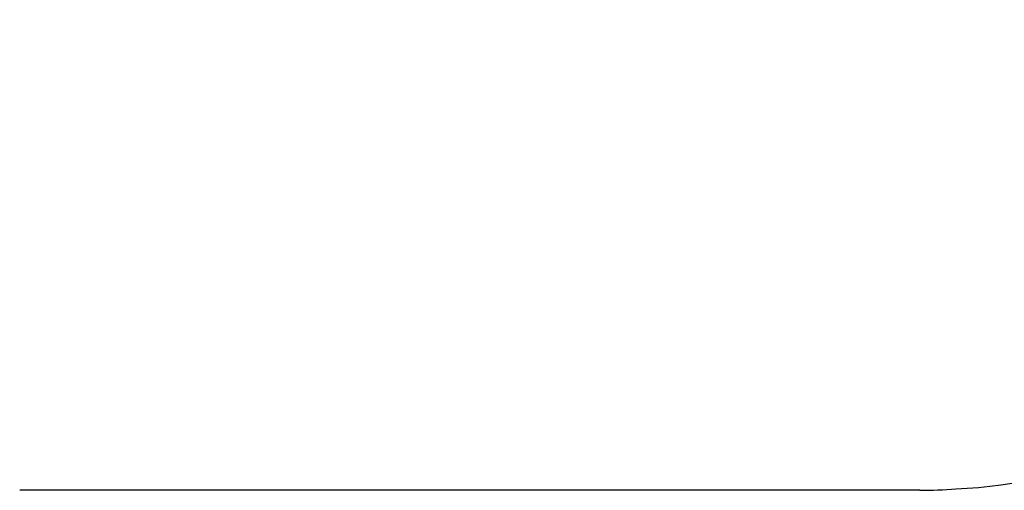
# Model space of a CAD drawing. Units: millimetres. Extents: x 1448 to 8949, y 1290 to 5633.
# Drawn here: x 3136 to 6222, y 1290 to 2764 of the extents above; entities that cross this region are included whole.
import ezdxf

# ---------------------------------------------------------------- set-up
doc = ezdxf.new("R2010")
doc.units = ezdxf.units.MM
doc.layers.add('Fallskyddsområde', color=7, linetype='Continuous')
doc.layers.add('Mått', color=7, linetype='Continuous')
doc.styles.get("Standard").update_dxf_attribs({"font": 'arial.ttf', "height": 185})
doc.dimstyles.new('LF', dxfattribs={"dimtxt": 185, "dimasz": 120, "dimexe": 50, "dimexo": 300, "dimgap": 50, "dimtad": 1, "dimtih": 1, "dimtoh": 1, "dimdec": 0, "dimrnd": 10, "dimtxsty": 'Standard', "dimcen": 2.5, "dimadec": 0, "dimazin": 0, "dimtfac": 1, "dimtdec": 0, "dimtmove": 0, "dimatfit": 3, "dimfxl": 1, "dimarcsym": 0})

# ---------------------------------------------------------------- blocks, each defined once
blk = doc.blocks.new('*D4')
at = {"layer": 'Defpoints', "color": 0, "transparency": 16777216}
for p in [(5957.2, 4690), (5957.2, 1290), (8435.1, 1290)]:
    blk.add_point(p, dxfattribs=at)
at = {"layer": 'Mått', "color": 0, "lineweight": -2, "transparency": 16777216}
for p, q in [((6257.2, 4690), (8485.1, 4690)), ((8435.1, 4570), (8435.1, 3134.6)), ((8435.1, 1410), (8435.1, 2845.5)), ((6257.2, 1290), (8485.1, 1290))]:
    blk.add_line(p, q, dxfattribs=at)
at = {"layer": 'Mått', "color": 0, "transparency": 16777216}
for points in [[(8415.1, 4570), (8455.1, 4570), (8435.1, 4690)], [(8415.1, 1410), (8455.1, 1410), (8435.1, 1290)]]:
    blk.add_solid(points, dxfattribs=at)
at = {"layer": 'Mått', "color": 0, "transparency": 16777216, "insert": (8435.1, 2990), "char_height": 185, "attachment_point": 5}
blk.add_mtext('3400mm', dxfattribs=at)

msp = doc.modelspace()

# ---------------------------------------------------------------- linework, layer by layer
at = {"layer": 'Fallskyddsområde'}
msp.add_line((5957.2, 1290), (3136.2, 1290), dxfattribs=at)
for centre, start, end in [((6000.9, 2792.7), 272.6412, 315.6237), ((5957.2, 2790), 270, 274.3155)]:
    msp.add_arc(centre, 1500, start, end, dxfattribs=at)

# ---------------------------------------------------------------- dimensions: what is measured, and where the dimension line sits
at = {"layer": 'Mått'}
dim = msp.add_linear_dim(base=(8435.1, 1290), p1=(5957.2, 4690), p2=(5957.2, 1290), angle=90, dimstyle='LF', override={"dimpost": 'mm'}, dxfattribs=at)
dim.commit()
dim.dimension.update_dxf_attribs({"geometry": '*D4', "text_midpoint": (8435.1, 2990)})

doc.saveas('drawing.dxf')
